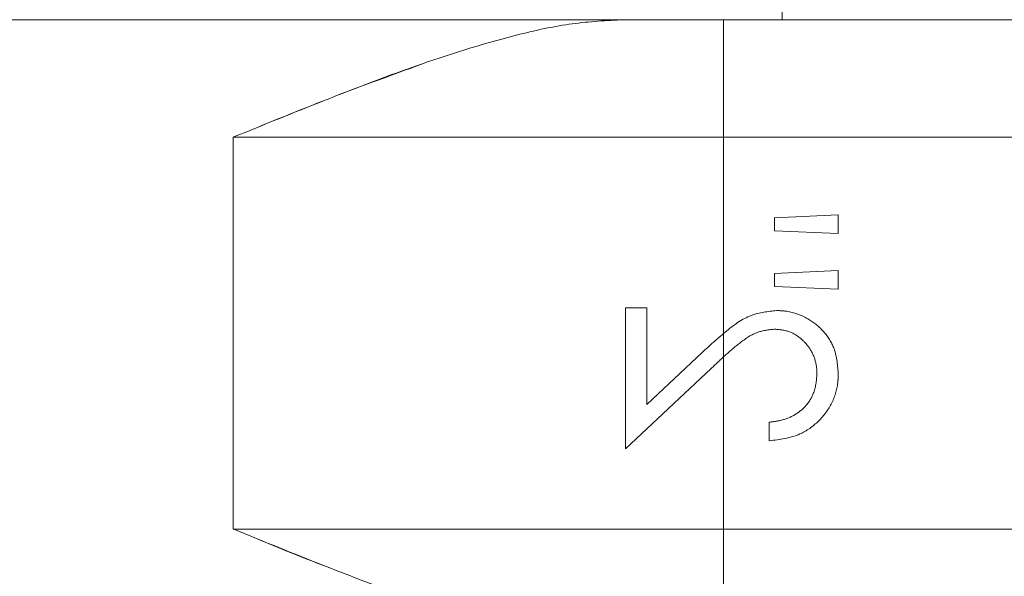
# Model space of a CAD drawing. Units: millimetres. Extents: x 144 to 14976, y 144 to 10548.
# Drawn here: x 8792 to 8842, y 4760 to 4789 of the extents above; entities that cross this region are included whole.
import ezdxf

# ---------------------------------------------------------------- set-up
doc = ezdxf.new("R2010")
doc.units = ezdxf.units.MM
doc.header["$LTSCALE"] = 36
doc.linetypes.add('SLD-Dashed', pattern=[1.905, 1.27, -0.635])

msp = doc.modelspace()

# ---------------------------------------------------------------- linework, layer by layer
at = {"color": 7, "linetype": 'SLD-Dashed', "lineweight": 18}
for p, q in [((8830.821, 4788.808), (8830.821, 4789.983)), ((8802.821, 4788.808), (8774.821, 4788.808)), ((8822.721, 4788.808), (8802.821, 4788.808)), ((8822.721, 4788.808), (8858.821, 4788.808)), ((8827.821, 4756.808), (8827.821, 4788.808)), ((8802.821, 4782.808), (8802.821, 4762.808)), ((8802.821, 4762.808), (8802.821, 4782.808)), ((8858.821, 4782.808), (8802.821, 4782.808)), ((8802.821, 4782.808), (8858.821, 4782.808)), ((8833.676, 4778.846), (8830.42, 4778.698)), ((8830.42, 4778.698), (8830.42, 4778.698)), ((8830.42, 4778.698), (8830.42, 4778.038)), ((8833.676, 4778.846), (8833.676, 4778.846)), ((8833.676, 4777.896), (8833.676, 4778.846)), ((8830.42, 4778.038), (8833.676, 4777.896)), ((8830.42, 4778.038), (8830.42, 4778.038)), ((8833.676, 4777.896), (8833.676, 4777.896)), ((8833.676, 4775.997), (8830.42, 4775.855)), ((8830.42, 4775.855), (8830.42, 4775.855)), ((8830.42, 4775.855), (8830.42, 4775.189)), ((8833.676, 4775.997), (8833.676, 4775.997)), ((8833.676, 4775.047), (8833.676, 4775.997)), ((8830.42, 4775.189), (8833.676, 4775.047)), ((8830.42, 4775.189), (8830.42, 4775.189)), ((8833.676, 4775.047), (8833.676, 4775.047)), ((8823.907, 4774.097), (8822.821, 4774.097)), ((8822.821, 4774.097), (8822.821, 4774.097)), ((8822.821, 4774.097), (8822.821, 4766.906)), ((8823.907, 4774.097), (8823.907, 4774.097)), ((8823.907, 4769.172), (8823.907, 4774.097)), ((8830.53, 4773.961), (8830.53, 4773.961)), ((8830.445, 4773.012), (8830.445, 4773.012)), ((8826.733, 4771.82), (8823.907, 4769.172)), ((8826.733, 4771.82), (8826.733, 4771.82)), ((8822.821, 4766.906), (8827.201, 4771.01)), ((8827.201, 4771.01), (8827.201, 4771.01)), ((8832.59, 4770.716), (8832.59, 4770.716)), ((8833.676, 4770.764), (8833.676, 4770.764)), ((8823.907, 4769.172), (8823.907, 4769.172)), ((8830.148, 4768.263), (8830.148, 4768.263)), ((8830.148, 4768.263), (8830.148, 4767.313)), ((8830.148, 4767.313), (8830.148, 4767.313)), ((8822.821, 4766.906), (8822.821, 4766.906)), ((8802.821, 4762.808), (8858.821, 4762.808)), ((8858.821, 4762.808), (8802.821, 4762.808))]:
    msp.add_line(p, q, dxfattribs=at)
for points, knots in [([(8802.821, 4782.808), (8802.833, 4782.813), (8804.368, 4783.439), (8807.579, 4784.75), (8812.467, 4786.618), (8816.701, 4787.934), (8820.136, 4788.672), (8821.854, 4788.762), (8822.721, 4788.808)], [0, 0, 0, 0, 0.0017223, 0.2257068, 0.4719446, 0.7239839, 0.8607881, 1, 1, 1, 1]), ([(8812.463, 4786.555), (8810.786, 4785.94), (8807.599, 4784.773), (8804.368, 4783.439), (8802.833, 4782.813), (8802.821, 4782.808)], [0, 0, 0, 0, 0.5241564, 0.9963689, 1, 1, 1, 1]), ([(8830.53, 4773.961), (8830.09, 4773.912), (8829.111, 4773.803), (8827.887, 4772.871), (8827.114, 4772.167), (8826.733, 4771.82)], [0, 0, 0, 0, 0.292953, 0.65135, 1, 1, 1, 1]), ([(8830.53, 4773.961), (8830.09, 4773.912), (8829.111, 4773.803), (8827.887, 4772.871), (8827.114, 4772.167), (8826.733, 4771.82)], [0, 0, 0, 0, 0.292953, 0.65135, 1, 1, 1, 1]), ([(8833.676, 4770.764), (8833.636, 4771.22), (8833.566, 4772.01), (8832.929, 4772.958), (8832.11, 4773.615), (8831.257, 4773.931), (8830.702, 4773.954), (8830.53, 4773.961)], [0, 0, 0, 0, 0.270353, 0.468936, 0.666701, 0.896416, 1, 1, 1, 1]), ([(8833.676, 4770.764), (8833.636, 4771.22), (8833.566, 4772.01), (8832.929, 4772.958), (8832.11, 4773.615), (8831.257, 4773.931), (8830.702, 4773.954), (8830.53, 4773.961)], [0, 0, 0, 0, 0.270353, 0.468936, 0.666701, 0.896416, 1, 1, 1, 1]), ([(8827.201, 4771.01), (8827.443, 4771.24), (8827.928, 4771.7), (8828.683, 4772.351), (8829.505, 4772.912), (8830.144, 4772.98), (8830.445, 4773.012)], [0, 0, 0, 0, 0.256222, 0.512556, 0.770922, 1, 1, 1, 1]), ([(8827.201, 4771.01), (8827.443, 4771.24), (8827.928, 4771.7), (8828.683, 4772.351), (8829.505, 4772.912), (8830.144, 4772.98), (8830.445, 4773.012)], [0, 0, 0, 0, 0.2562219, 0.5125564, 0.7709217, 1, 1, 1, 1]), ([(8830.445, 4773.012), (8830.716, 4772.983), (8831.235, 4772.929), (8831.866, 4772.482), (8832.34, 4771.901), (8832.565, 4771.274), (8832.584, 4770.863), (8832.59, 4770.716)], [0, 0, 0, 0, 0.231462, 0.442584, 0.645169, 0.873037, 1, 1, 1, 1]), ([(8830.445, 4773.012), (8830.716, 4772.983), (8831.235, 4772.929), (8831.866, 4772.482), (8832.34, 4771.901), (8832.565, 4771.274), (8832.584, 4770.863), (8832.59, 4770.716)], [0, 0, 0, 0, 0.231462, 0.442584, 0.645169, 0.873037, 1, 1, 1, 1]), ([(8830.148, 4767.313), (8830.688, 4767.379), (8831.617, 4767.494), (8832.71, 4768.277), (8833.407, 4769.216), (8833.659, 4770.109), (8833.672, 4770.627), (8833.676, 4770.764)], [0, 0, 0, 0, 0.293101, 0.504697, 0.716222, 0.924536, 1, 1, 1, 1]), ([(8830.148, 4767.313), (8830.688, 4767.379), (8831.617, 4767.494), (8832.71, 4768.277), (8833.407, 4769.216), (8833.659, 4770.109), (8833.672, 4770.627), (8833.676, 4770.764)], [0, 0, 0, 0, 0.293101, 0.504697, 0.716222, 0.924536, 1, 1, 1, 1]), ([(8832.59, 4770.716), (8832.558, 4770.374), (8832.502, 4769.777), (8832.026, 4769.052), (8831.422, 4768.575), (8830.764, 4768.335), (8830.33, 4768.284), (8830.148, 4768.263)], [0, 0, 0, 0, 0.263996, 0.46141, 0.658618, 0.857173, 1, 1, 1, 1]), ([(8832.59, 4770.716), (8832.558, 4770.374), (8832.502, 4769.777), (8832.026, 4769.052), (8831.422, 4768.575), (8830.764, 4768.335), (8830.33, 4768.284), (8830.148, 4768.263)], [0, 0, 0, 0, 0.263996, 0.46141, 0.658618, 0.857173, 1, 1, 1, 1]), ([(8822.721, 4756.808), (8821.871, 4756.852), (8820.153, 4756.941), (8816.758, 4757.668), (8812.509, 4758.983), (8807.622, 4760.849), (8804.368, 4762.177), (8802.833, 4762.803), (8802.821, 4762.808)], [0, 0, 0, 0, 0.1365967, 0.2760161, 0.5218411, 0.7742947, 0.9982777, 1, 1, 1, 1]), ([(8802.821, 4762.808), (8802.833, 4762.803), (8804.368, 4762.177), (8805.914, 4761.515), (8807.431, 4760.946), (8807.434, 4760.945)], [0, 0, 0, 0, 0.0076137, 0.9977471, 1, 1, 1, 1])]:
    msp.add_open_spline(points, degree=3, knots=knots, dxfattribs=at)

doc.saveas('drawing.dxf')
